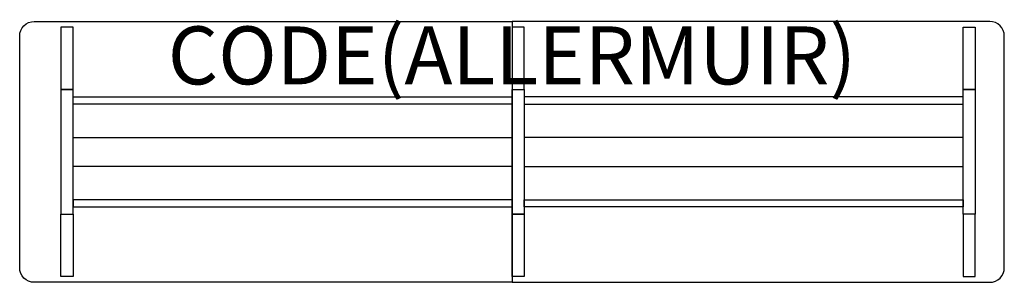
# Model space of a CAD drawing. Units: millimetres. Extents: x -1700 to 1700, y -450 to 456.
import ezdxf
from ezdxf.enums import TextEntityAlignment as Align

# ---------------------------------------------------------------- set-up
doc = ezdxf.new("R2010")
doc.units = ezdxf.units.MM
doc.header["$MEASUREMENT"] = 0
doc.layers.add('(Allermuir) Furniture 2D', color=7, linetype='Continuous')
doc.layers.add('(Allermuir) Furniture Text', color=6, linetype='Continuous')
doc.styles.add('Senator', font='swiss.ttf', dxfattribs={"height": 200})

msp = doc.modelspace()

# ---------------------------------------------------------------- linework, layer by layer
at = {"layer": '(Allermuir) Furniture 2D'}
for points in [[(-1650, 450), (0, 450), (0, -450), (-1650, -450, -0.414214), (-1700, -400), (-1700, 400, -0.414214)], [(1650, 450), (0, 450), (0, -450), (1650, -450, 0.414214), (1700, -400), (1700, 400, 0.414214)]]:
    msp.add_lwpolyline(points, format="xyb", close=True, dxfattribs=at)
for points in [[(-1515.3, 430), (-1557.5, 430), (-1557.5, 215), (-1515.7, 215)], [(42.3, 430), (0.1, 430), (0.1, 215), (41.9, 215)], [(1557.7, 430), (1599.9, 430), (1599.9, 215), (1558.1, 215)], [(-1515.7, 215), (-1557.5, 215), (-1557.5, -215), (-1515.7, -215)], [(0.1, 215), (41.9, 215), (41.9, -215), (0.1, -215)], [(1558.1, 215), (1599.9, 215), (1599.9, -215), (1558.1, -215)], [(0.5, 189.9), (0.5, 165.1), (-1515.7, 165.1), (-1515.7, 189.9)], [(41.9, 189.9), (41.9, 165.1), (1558.1, 165.1), (1558.1, 189.9)], [(0.5, -189.9), (0.5, -165.1), (-1515.7, -165.1), (-1515.7, -189.9)], [(41.9, -189.9), (41.9, -165.1), (1558.1, -165.1), (1558.1, -189.9)], [(-1515.3, -430), (-1557.5, -430), (-1557.5, -215), (-1515.7, -215)], [(42.3, -430), (0.1, -430), (0.1, -215), (41.9, -215)], [(1557.7, -430), (1599.9, -430), (1599.9, -215), (1558.1, -215)]]:
    msp.add_lwpolyline(points, close=True, dxfattribs=at)
at = {"layer": '(Allermuir) Furniture 2D', "elevation": 258.5}
for points in [[(0.5, -50), (-1515.7, -50), (-1515.7, 50), (0.5, 50)], [(41.9, -50), (1558.1, -50), (1558.1, 50), (41.9, 50)]]:
    msp.add_lwpolyline(points, close=True, dxfattribs=at)

# ---------------------------------------------------------------- texts
at = {"layer": '(Allermuir) Furniture Text', "style": 'Senator', "flags": 8}
msp.add_attdef('CODE(ALLERMUIR)', text='SLH3409', height=200, dxfattribs=at).set_placement((-0.1, 333), align=Align.MIDDLE_CENTER)

doc.saveas('drawing.dxf')
